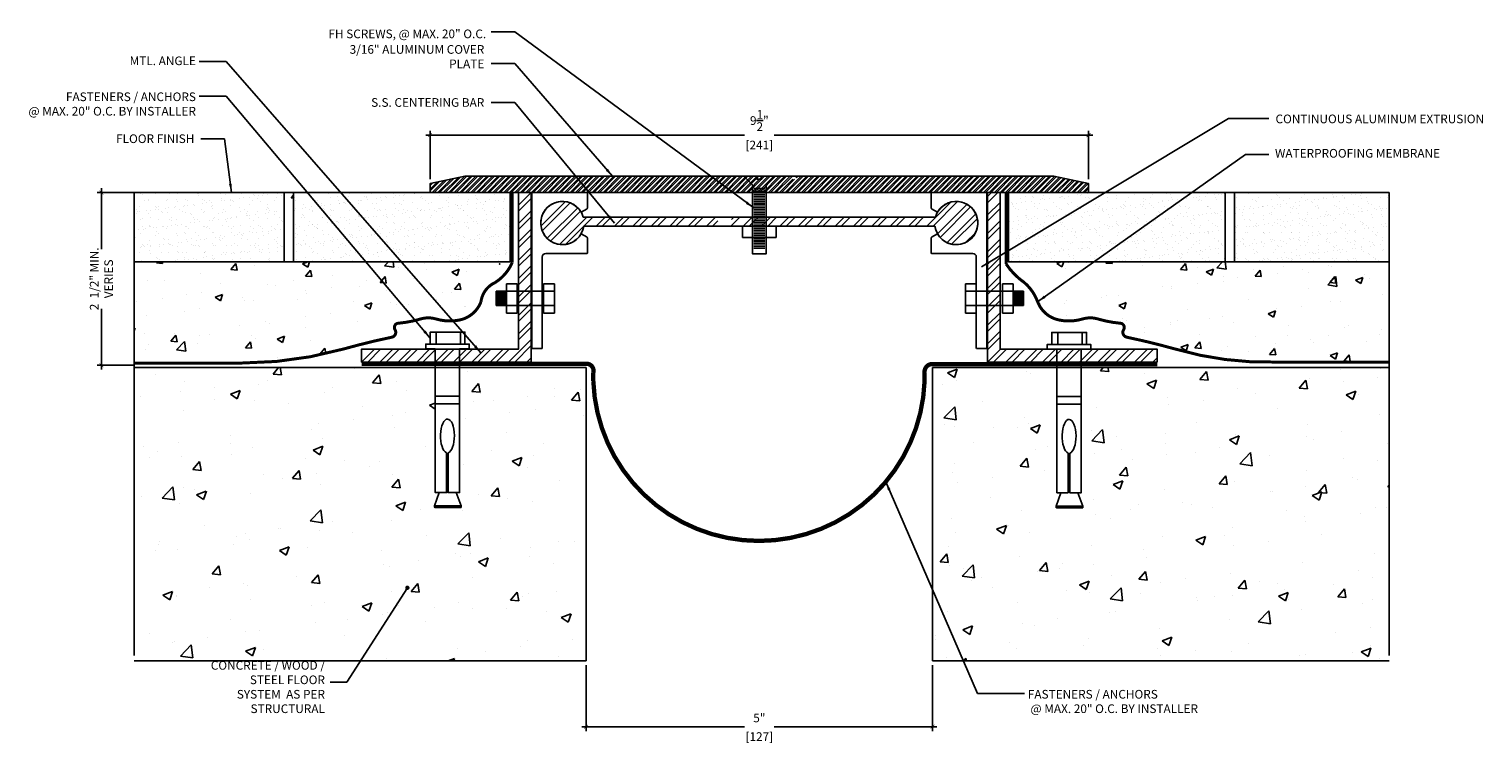
# Model space of a CAD drawing. Units: inches. Extents: x 62 to 17507638, y -12 to 29.
import ezdxf

# ---------------------------------------------------------------- set-up
doc = ezdxf.new("R2010")
doc.units = ezdxf.units.IN
doc.header["$MEASUREMENT"] = 0
doc.linetypes.add('HIDDEN2', pattern=[0.1875, 0.125, -0.0625])
for name, color, linetype in [('A-Text', 2, 'Continuous'), ('PW- Mtl. Flange', 1, 'Continuous'), ('PW-Ext-Small', 9, 'Continuous'), ('PW-Extruded Alum_Extrution', 3, 'Continuous'), ('PW-Hatch', 8, 'Continuous'), ('PW-Rubber Parts', 8, 'Continuous'), ('PW-Screws', 8, 'Continuous'), ('PW-Text & Arrows', 2, 'Continuous')]:
    doc.layers.add(name, color=color, linetype=linetype)
doc.styles.get("Standard").update_dxf_attribs({"font": 'ARIALN.TTF', "height": 0.125})
doc.dimstyles.new('PW Dims', dxfattribs={"dimtxt": 0.03125, "dimasz": 0.055, "dimexe": 0.0625, "dimexo": 0.0625, "dimgap": 0.0625, "dimtad": 0, "dimdec": 5, "dimzin": 3, "dimdsep": 46, "dimlunit": 4, "dimtxsty": 'Standard', "dimblk": 'ARCHTICK', "dimcen": 0.09, "dimdle": 0.0625, "dimclrd": 8, "dimclre": 8, "dimclrt": 2, "dimadec": 0, "dimazin": 0, "dimtfac": 1, "dimtdec": 5, "dimtofl": 0, "dimtmove": 0, "dimatfit": 3, "dimfxl": 1, "dimtolj": 1, "dimtzin": 0, "dimarcsym": 0})
doc.dimstyles.get("Standard").update_dxf_attribs({"dimtxt": 0.18, "dimasz": 0.18, "dimexe": 0.18, "dimexo": 0.0625, "dimgap": 0.09, "dimtad": 0, "dimtih": 1, "dimtoh": 1, "dimdec": 4, "dimzin": 0, "dimdsep": 46, "dimtxsty": 'Standard', "dimcen": 0.09, "dimadec": 0, "dimazin": 0, "dimtfac": 1, "dimtdec": 4, "dimtofl": 0, "dimtmove": 0, "dimatfit": 3, "dimfxl": 1, "dimtolj": 1, "dimtzin": 0, "dimarcsym": 0})

# ---------------------------------------------------------------- blocks, each defined once
blk = doc.blocks.new('bolt and nut #1')
at = {"linetype": 'Continuous'}
for p, q in [((10.082, 6.979), (10.082, 6.484)), ((10.082, 6.979), (10.266, 6.979)), ((10.266, 6.979), (10.266, 6.484)), ((10.711, 6.979), (10.711, 6.484)), ((10.711, 6.979), (10.894, 6.979)), ((10.894, 6.979), (10.894, 6.484)), ((10.082, 6.854), (10.266, 6.854)), ((10.266, 6.854), (11.07, 6.854)), ((10.913, 6.854), (10.913, 6.612)), ((10.932, 6.854), (10.932, 6.612)), ((10.955, 6.854), (10.955, 6.612)), ((10.977, 6.854), (10.977, 6.612)), ((10.998, 6.854), (10.998, 6.612)), ((11.019, 6.854), (11.019, 6.612)), ((11.045, 6.854), (11.045, 6.612)), ((11.07, 6.854), (11.07, 6.612)), ((10.082, 6.612), (10.266, 6.612)), ((10.266, 6.484), (10.082, 6.484)), ((11.07, 6.612), (10.266, 6.612)), ((10.894, 6.484), (10.711, 6.484))]:
    blk.add_line(p, q, dxfattribs=at)
blk = doc.blocks.new('.25 flathead machine screw')
at = {"layer": 'PW-Screws'}
blk.add_lwpolyline([(6.865, 0.062), (6.979, 0.062), (6.979, 0.527), (6.979, 1.233), (7.126, 1.38), (6.903, 1.38), (6.903, 1.33), (6.865, 1.33), (6.827, 1.33), (6.827, 1.38), (6.603, 1.38), (6.751, 1.233), (6.751, 0.527), (6.751, 0.062), (6.865, 0.062)], dxfattribs=at)
at = {"layer": 'PW-Screws', "lineweight": 9}
for points in [[(6.957, 1.174), (6.771, 1.174)], [(6.957, 1.146), (6.771, 1.146)], [(6.957, 1.119), (6.771, 1.119)], [(6.957, 1.092), (6.771, 1.092)], [(6.957, 1.064), (6.771, 1.064)], [(6.957, 1.036), (6.771, 1.036)], [(6.957, 1.009), (6.771, 1.009)], [(6.957, 0.981), (6.771, 0.981)], [(6.957, 0.954), (6.771, 0.954)], [(6.957, 0.926), (6.771, 0.926)], [(6.957, 0.899), (6.771, 0.899)], [(6.957, 0.871), (6.771, 0.871)], [(6.957, 0.844), (6.771, 0.844)], [(6.957, 0.816), (6.771, 0.816)], [(6.957, 0.789), (6.771, 0.789)], [(6.957, 0.761), (6.771, 0.761)], [(6.957, 0.734), (6.771, 0.734)], [(6.957, 0.706), (6.771, 0.706)], [(6.957, 0.679), (6.771, 0.679)], [(6.957, 0.651), (6.771, 0.651)], [(6.957, 0.624), (6.771, 0.624)], [(6.957, 0.596), (6.771, 0.596)], [(6.957, 0.569), (6.771, 0.569)], [(6.957, 0.541), (6.771, 0.541)], [(6.957, 0.514), (6.771, 0.514)], [(6.957, 0.486), (6.771, 0.486)], [(6.957, 0.459), (6.771, 0.459)], [(6.957, 0.431), (6.771, 0.431)], [(6.957, 0.404), (6.771, 0.404)], [(6.957, 0.376), (6.771, 0.376)], [(6.957, 0.348), (6.771, 0.348)], [(6.957, 0.321), (6.771, 0.321)], [(6.957, 0.293), (6.771, 0.293)], [(6.957, 0.266), (6.771, 0.266)], [(6.957, 0.238), (6.771, 0.238)], [(6.957, 0.211), (6.771, 0.211)], [(6.957, 0.183), (6.771, 0.183)], [(6.957, 0.156), (6.771, 0.156)]]:
    blk.add_lwpolyline(points, dxfattribs=at)
blk = doc.blocks.new('DFGVDFG')
at = {"layer": 'PW-Rubber Parts'}
for points in [[(-0.361, -22.508), (-0.361, -23.082), (-0.524, -23.082), (-0.524, -21.011), (-0.661, -21.011), (-0.661, -20.942), (-0.597, -20.942), (-0.597, -20.768), (-0.353, -20.768), (-0.095, -20.768), (-0.095, -20.942), (-0.034, -20.942), (-0.034, -21.011), (-0.172, -21.011), (-0.172, -23.082), (-0.338, -23.082), (-0.338, -22.509)], [(-0.095, -20.942), (-0.595, -20.942), (-0.595, -20.942), (-0.51, -20.942), (-0.51, -20.769), (-0.161, -20.769), (-0.161, -20.942), (-0.096, -20.942)], [(-0.222, -23.082), (-0.148, -23.274), (-0.4, -23.274), (-0.534, -23.274), (-0.467, -23.082)], [(-0.148, -23.274), (-0.148, -23.295), (-0.153, -23.299), (-0.363, -23.299), (-0.527, -23.299), (-0.534, -23.295), (-0.534, -23.274)]]:
    blk.add_lwpolyline(points, dxfattribs=at)
blk.add_lwpolyline([(-0.172, -21.692), (-0.524, -21.692), (-0.524, -21.802), (-0.172, -21.802)], close=True, dxfattribs=at)
at = {"layer": 'PW-Rubber Parts', "extrusion": (0, 0, -1)}
blk.add_ellipse((-0.348, -22.266), major_axis=(0, -0.244), ratio=0.410641, start_param=0.137922, end_param=6.192582, dxfattribs=at)
blk = doc.blocks.new('_ArchTick')
at = {"color": 0, "linetype": 'ByBlock', "const_width": 0.15}
blk.add_lwpolyline([(-0.5, -0.5), (0.5, 0.5)], dxfattribs=at)
blk = doc.blocks.new('*D18')
at = {"color": 8, "lineweight": -2}
for p, q in [((67.753, 27.205), (72.353, 27.205)), ((67.815, 26.569), (67.815, 27.267)), ((77.379, 27.205), (72.778, 27.205)), ((77.316, 26.569), (77.316, 27.267))]:
    blk.add_line(p, q, dxfattribs=at)
at = {"layer": 'Defpoints', "color": 0}
for p in [(77.316, 27.205), (67.815, 26.506), (77.316, 26.506)]:
    blk.add_point(p, dxfattribs=at)
at = {"color": 8, "lineweight": -2, "xscale": 0.05499999999999999, "yscale": 0.05499999999999999, "zscale": 0.05499999999999999, "rotation": 180}
blk.add_blockref('_ArchTick', (67.815, 27.205), dxfattribs=at)
at = {"color": 8, "lineweight": -2, "xscale": 0.05499999999999999, "yscale": 0.05499999999999999, "zscale": 0.05499999999999999}
blk.add_blockref('_ArchTick', (77.316, 27.205), dxfattribs=at)
at = {"color": 2, "char_height": 0.125, "attachment_point": 5}
for s, insert in [('\\A1;9{\\H1.000000x;\\S1/2;}"', (72.566, 27.415)), ('\\A1;[241]', (72.566, 27.062))]:
    blk.add_mtext(s, dxfattribs=dict(at, insert=insert))
blk = doc.blocks.new('*D19')
at = {"color": 8, "lineweight": -2}
for p, q in [((70.066, 19.56), (70.066, 18.611)), ((75.066, 19.56), (75.066, 18.611)), ((70.003, 18.674), (72.353, 18.674)), ((75.128, 18.674), (72.778, 18.674))]:
    blk.add_line(p, q, dxfattribs=at)
at = {"layer": 'Defpoints', "color": 0}
for p in [(70.066, 19.622), (75.066, 19.622), (75.066, 18.674)]:
    blk.add_point(p, dxfattribs=at)
at = {"color": 8, "lineweight": -2, "xscale": 0.05499999999999999, "yscale": 0.05499999999999999, "zscale": 0.05499999999999999, "rotation": 180}
blk.add_blockref('_ArchTick', (70.066, 18.674), dxfattribs=at)
at = {"color": 8, "lineweight": -2, "xscale": 0.05499999999999999, "yscale": 0.05499999999999999, "zscale": 0.05499999999999999}
blk.add_blockref('_ArchTick', (75.066, 18.674), dxfattribs=at)
at = {"color": 2, "char_height": 0.125, "attachment_point": 5}
for s, insert in [('\\A1;5"', (72.566, 18.8)), ('\\A1;[127]', (72.566, 18.531))]:
    blk.add_mtext(s, dxfattribs=dict(at, insert=insert))
blk = doc.blocks.new('*D38')
at = {"color": 8, "lineweight": -2}
for p, q in [((63.073, 26.44), (63.073, 25.562)), ((63.546, 26.377), (63.01, 26.377)), ((63.073, 23.825), (63.073, 24.702)), ((63.546, 23.887), (63.01, 23.887))]:
    blk.add_line(p, q, dxfattribs=at)
at = {"layer": 'Defpoints', "color": 0}
for p in [(63.073, 26.377), (63.608, 26.377), (63.608, 23.887)]:
    blk.add_point(p, dxfattribs=at)
at = {"color": 8, "lineweight": -2, "xscale": 0.05499999999999999, "yscale": 0.05499999999999999, "zscale": 0.05499999999999999}
for p, rotation in [((63.073, 26.377), 90), ((63.073, 23.887), 270)]:
    blk.add_blockref('_ArchTick', p, dxfattribs=dict(at, rotation=rotation))
at = {"color": 2, "insert": (63.073, 25.132), "char_height": 0.125, "attachment_point": 5, "rotation": 90}
blk.add_mtext('\\A1;2  1/2" MIN.\\PVERIES', dxfattribs=at)

msp = doc.modelspace()

# ---------------------------------------------------------------- hatches: boundary and pattern name
at = {"layer": 'PW-Hatch'}
h = msp.add_hatch(dxfattribs=at)
h.set_pattern_fill('ANSI32', color=256, scale=0.15, style=0)
h.set_pattern_definition([(45, (67.44858, 26.37737), (-0.03977476, 0.03977476), []), (45, (67.475096, 26.37737), (-0.03977476, 0.03977476), [])])
h.paths.add_polyline_path([(73.287254, 26.610885), (73.162129, 26.485876), (73.162129, 26.377372), (77.316144, 26.377372), (77.316144, 26.506212), (76.81422, 26.610885), (76.06422, 26.610885), (75.31422, 26.610885)])
h.paths.add_polyline_path([(72.968087, 26.377372), (72.968087, 26.485876), (72.842961, 26.610885), (69.817032, 26.610885), (68.317032, 26.610885), (67.815108, 26.506212), (67.815108, 26.377372)])
h.paths.add_polyline_path([(73.287254, 26.610885), (73.097448, 26.610885), (73.097448, 26.568446), (73.065108, 26.568446), (73.032768, 26.568446), (73.032768, 26.610885), (72.842961, 26.610885), (72.968087, 26.485876), (72.968087, 26.377372), (73.162129, 26.377372), (73.162129, 26.485876)])
h = msp.add_hatch(dxfattribs=at)
h.set_pattern_fill('AR-CONC', color=256, scale=0.15, style=0)
h.set_pattern_definition([(50, (69.17724, 48.2072), (1.07589, -0.094128), [0.1125, -1.2375]), (355, (69.1772, 48.2072), (-0.208127, 1.12829), [0.09, -0.99]), (100.4514, (69.2669, 48.1993), (0.867764, 1.03416), [0.09561, -1.051713]), (46.184, (69.1772, 48.5072), (1.60086, -0.24828), [0.16875, -1.85625]), (96.6356, (69.3106, 48.4865), (1.40199, 1.46118), [0.14342, -1.57757]), (351.184, (69.1772, 48.5072), (1.40199, 1.46118), [0.135, -1.485]), (21, (69.32724, 48.4322), (0.89536, -0.603928), [0.1125, -1.2375]), (326, (69.3272, 48.4322), (0.364973, 1.087725), [0.09, -0.99]), (71.4514, (69.4019, 48.3819), (1.260334, 0.483796), [0.09561, -1.051713]), (37.5, (69.17724, 48.2072), (0.01824, 0.499341), [0, -0.978, 0, -1.005, 0, -0.99375]), (7.5, (69.17724, 48.2072), (0.394604, 0.591618), [0, -0.573, 0, -0.9555, 0, -0.37875]), (327.5, (68.84274, 48.2072), (0.8007337, -0.033832), [0, -0.375, 0, -1.17, 0, -1.5525]), (317.5, (68.69274, 48.2072), (0.87478, 0.150157), [0, -0.4875, 0, -0.777, 0, -1.1025])])
h.paths.add_polyline_path([(68.968872, 26.377372), (68.968872, 26.061973), (68.987083, 26.377372)])
edge = h.paths.add_edge_path()
edge.add_line((63.5457, 25.37936), (63.5457, 23.932135))
edge.add_line((63.5457, 23.932135), (65.490412, 23.932135))
edge.add_arc((65.10645, 29.294312), 5.375906, 274.0957087, 285.7349599)
edge.add_arc((69.342232, 14.260255), 10.243463, 101.7156325, 105.7349599, ccw=False)
edge.add_arc((67.247634, 24.360807), 0.071986, 281.7156325, 391.8525957)
edge.add_arc((67.360603, 24.430994), 0.061011, 94.9792113, 211.8525957, ccw=False)
edge.add_arc((67.212842, 26.126998), 1.641417, 274.9792113, 286.571903)
edge.add_arc((67.78957, 24.188932), 0.38064, 73.428097, 106.571903, ccw=False)
edge.add_arc((68.099881, 25.231718), 0.707337, 253.428097, 281.3710781)
edge.add_arc((68.156512, 24.950127), 0.420109, 281.3710781, 339.3110263)
edge.add_arc((71.211971, 23.796237), 2.845974, 151.7651955, 159.3110263, ccw=False)
edge.add_arc((71.62661, 23.573585), 3.316611, 147.0119714, 151.7651955, ccw=False)
edge.add_line((68.844689, 25.37936), (65.842569, 25.37936))
edge.add_line((65.842569, 25.37936), (65.842569, 26.377372))
edge.add_line((65.842569, 26.377372), (65.709338, 26.377372))
edge.add_line((65.709338, 26.377372), (65.709338, 25.37936))
edge.add_line((65.709338, 25.37936), (63.5457, 25.37936))
h = msp.add_hatch(dxfattribs=at)
h.set_pattern_fill('AR-SAND', color=256, scale=0.1, style=0)
h.set_pattern_definition([(37.5, (62.07843, 25.37936), (-0.0062993, 0.1926824), [0, -0.152, 0, -0.17, 0, -0.1625]), (7.5, (62.07843, 25.37936), (0.176978, 0.282215), [0, -0.082, 0, -0.137, 0, -0.0525]), (327.5, (61.95543, 25.37936), (0.311414, 0.000566), [0, -0.05, 0, -0.18, 0, -0.235]), (317.5, (61.95543, 25.37936), (0.300613, 0.087768), [0, -0.025, 0, -0.118, 0, -0.135])])
h.paths.add_polyline_path([(68.968872, 26.377372), (65.842569, 26.377372), (65.842569, 25.37936), (68.968872, 25.37936)])
h.paths.add_polyline_path([(63.5457, 26.377372), (63.5457, 25.37936), (65.709338, 25.37936), (65.709338, 26.377372)])
at = {"layer": 'PW-Hatch', "lineweight": 9}
h = msp.add_hatch(dxfattribs=at)
h.set_pattern_fill('ANSI32', color=256, scale=0.5, style=0)
h.set_pattern_definition([(45, (66.82645, 23.93213), (-0.132583, 0.132583), []), (45, (66.91483, 23.93213), (-0.132583, 0.132583), [])])
h.paths.add_polyline_path([(69.272801, 24.747788), (69.09104, 24.747788), (69.09104, 24.119248), (68.241878, 24.119248), (68.241878, 23.932135), (69.272801, 23.932135)])
h.paths.add_polyline_path([(69.272801, 24.953183), (69.09104, 24.953183), (69.09104, 24.747788), (69.272801, 24.747788)])
h.paths.add_polyline_path([(69.272801, 26.143252), (69.272834, 26.377372), (69.09104, 26.377372), (69.09104, 26.143252), (69.09104, 24.953183), (69.272801, 24.953183)])
h.paths.add_polyline_path([(68.241878, 24.119248), (67.889661, 24.119248), (67.889661, 23.932135), (68.241878, 23.932135)])
h.paths.add_polyline_path([(67.889661, 24.119248), (66.826446, 24.119248), (66.826446, 23.932135), (67.889661, 23.932135)])
h = msp.add_hatch(dxfattribs=at)
h.set_pattern_fill('ANSI32', color=256, scale=0.5, style=0)
h.set_pattern_definition([(45, (69.41242, 25.62505), (-0.1325825, 0.1325825), []), (45, (69.5008, 25.62505), (-0.1325825, 0.1325825), [])])
edge = h.paths.add_edge_path()
edge.add_arc((69.724419, 25.937048), 0.312, 16.0471282, 352.0554885)
edge.add_line((70.033425, 25.893925), (71.968087, 25.893925))
edge.add_line((71.968087, 25.893925), (71.968087, 26.023293))
edge.add_line((71.968087, 26.023293), (70.024262, 26.023293))
edge = h.paths.add_edge_path()
edge.add_line((72.162129, 26.023293), (72.162129, 25.893925))
edge.add_line((72.162129, 25.893925), (75.097828, 25.893925))
edge.add_arc((75.406833, 25.937048), 0.312, 187.9445115, 523.9528718)
edge.add_line((75.10699, 26.023293), (72.162129, 26.023293))
h = msp.add_hatch(dxfattribs=at)
h.set_pattern_fill('ANSI32', color=256, scale=0.5, style=0)
h.set_pattern_definition([(45, (75.85842, 23.93213), (-0.132583, 0.132583), []), (45, (75.9468, 23.93213), (-0.132583, 0.132583), [])])
h.paths.add_polyline_path([(76.040212, 26.143252), (76.040212, 26.377372), (75.858418, 26.377372), (75.858418, 26.143117), (75.858436, 24.953183), (76.040212, 24.953183)])
h.paths.add_polyline_path([(76.040212, 24.953183), (75.858451, 24.953183), (75.858451, 24.747788), (76.040212, 24.747788)])
h.paths.add_polyline_path([(76.040212, 24.747788), (75.858451, 24.747788), (75.858451, 23.932135), (76.858931, 23.932135), (76.858931, 24.117143), (76.72167, 24.117143), (76.040212, 24.119248)])
h.paths.add_polyline_path([(77.211149, 24.119248), (76.858931, 24.119248), (76.858931, 23.932135), (77.211149, 23.932135)])
h.paths.add_polyline_path([(78.304806, 24.119248), (77.348731, 24.119248), (77.348731, 24.117143), (77.211149, 24.117143), (77.211149, 23.932135), (78.304806, 23.932135)])
at = {"layer": 'PW-Hatch'}
h = msp.add_hatch(dxfattribs=at)
h.set_pattern_fill('AR-CONC', color=256, scale=0.15, style=0)
h.set_pattern_definition([(50, (70.17724, 48.2072), (1.07589, -0.094128), [0.1125, -1.2375]), (355, (70.1772, 48.2072), (-0.208127, 1.12829), [0.09, -0.99]), (100.4514, (70.2669, 48.1993), (0.867764, 1.03416), [0.09561, -1.051713]), (46.184, (70.1772, 48.5072), (1.60086, -0.24828), [0.16875, -1.85625]), (96.6356, (70.3106, 48.4865), (1.40199, 1.46118), [0.14342, -1.57757]), (351.184, (70.1772, 48.5072), (1.40199, 1.46118), [0.135, -1.485]), (21, (70.32724, 48.4322), (0.89536, -0.603928), [0.1125, -1.2375]), (326, (70.3272, 48.4322), (0.364973, 1.087725), [0.09, -0.99]), (71.4514, (70.4019, 48.3819), (1.260334, 0.483796), [0.09561, -1.051713]), (37.5, (70.17724, 48.2072), (0.01824, 0.499341), [0, -0.978, 0, -1.005, 0, -0.99375]), (7.5, (70.17724, 48.2072), (0.394604, 0.591618), [0, -0.573, 0, -0.9555, 0, -0.37875]), (327.5, (69.84274, 48.2072), (0.8007337, -0.0338323), [0, -0.375, 0, -1.17, 0, -1.5525]), (317.5, (69.69274, 48.2072), (0.87478, 0.150157), [0, -0.4875, 0, -0.777, 0, -1.1025])])
h.paths.add_polyline_path([(76.161343, 26.079953), (76.161343, 26.377372), (76.14417, 26.377372)])
edge = h.paths.add_edge_path()
edge.add_line((81.655429, 23.932135), (81.655429, 25.378957))
edge.add_line((81.655429, 25.378957), (76.287829, 25.377409))
edge.add_arc((73.504642, 23.573585), 3.316611, 28.2348045, 32.9478567, ccw=False)
edge.add_arc((73.919281, 23.796237), 2.845974, 20.6889737, 28.2348045, ccw=False)
edge.add_arc((76.974741, 24.950127), 0.420109, 200.6889737, 258.6289219)
edge.add_arc((77.031371, 25.231718), 0.707337, 258.6289219, 286.571903)
edge.add_arc((77.341683, 24.188932), 0.38064, 73.428097, 106.571903, ccw=False)
edge.add_arc((77.91841, 26.126998), 1.641417, 253.428097, 265.0207887)
edge.add_arc((77.770649, 24.430994), 0.061011, -31.8525957, 85.0207887, ccw=False)
edge.add_arc((77.883618, 24.360807), 0.071986, 148.1474043, 258.2843675)
edge.add_arc((75.78902, 14.260255), 10.243463, 74.2650401, 78.2843675, ccw=False)
edge.add_arc((80.024803, 29.294312), 5.375906, 254.2650401, 265.9042913)
edge.add_line((79.640841, 23.932135), (81.655429, 23.932135))
h = msp.add_hatch(dxfattribs=at)
h.set_pattern_fill('AR-SAND', color=256, scale=0.1, style=0)
h.set_pattern_definition([(37.5, (70.17724, 48.20719), (-0.0062993, 0.1926824), [0, -0.152, 0, -0.17, 0, -0.1625]), (7.5, (70.17724, 48.2072), (0.1769777, 0.2822146), [0, -0.082, 0, -0.137, 0, -0.0525]), (327.5, (70.05424, 48.20719), (0.3114142, 0.0005659), [0, -0.05, 0, -0.18, 0, -0.235]), (317.5, (70.05424, 48.2072), (0.3006127, 0.0877676), [0, -0.025, 0, -0.118, 0, -0.135])])
h.paths.add_polyline_path([(79.287646, 25.37936), (79.287646, 26.377372), (76.161343, 26.377372), (76.161343, 25.37936)])
h.paths.add_polyline_path([(81.655429, 25.37936), (81.655429, 26.377372), (79.420876, 26.377372), (79.420876, 25.37936)])
h = msp.add_hatch(dxfattribs=at)
h.set_pattern_fill('AR-CONC', color=256, scale=0.2, style=0)
h.set_pattern_definition([(50, (62.0784, 19.6221), (1.43452, -0.1255), [0.15, -1.65]), (355, (62.0784, 19.622), (-0.2775, 1.50438), [0.12, -1.32]), (100.451, (62.198, 19.6116), (1.15702, 1.37888), [0.12748, -1.40228]), (46.184, (62.0784, 20.022), (2.13448, -0.33104), [0.225, -2.475]), (96.636, (62.2563, 19.9945), (1.86933, 1.94824), [0.1912, -2.10343]), (351.184, (62.0784, 20.022), (1.8693, 1.94824), [0.18, -1.98]), (21, (62.2784, 19.9221), (1.19381, -0.80524), [0.15, -1.65]), (326, (62.2784, 19.922), (0.48663, 1.4503), [0.12, -1.32]), (71.451, (62.3779, 19.855), (1.68045, 0.64506), [0.12748, -1.40228]), (37.5, (62.07843, 19.62207), (0.02432, 0.665788), [0, -1.304, 0, -1.34, 0, -1.325]), (7.5, (62.0784, 19.6221), (0.52614, 0.788823), [0, -0.764, 0, -1.274, 0, -0.505]), (327.5, (61.63243, 19.62207), (1.067645, -0.04511), [0, -0.5, 0, -1.56, 0, -2.07]), (317.5, (61.4324, 19.6221), (1.16637, 0.20021), [0, -0.65, 0, -1.036, 0, -1.47])])
h.paths.add_polyline_path([(68.802239, 21.146379), (69.337284, 21.146379), (69.337284, 21.406611), (68.802239, 21.406611)], flags=24)
edge = h.paths.add_edge_path()
edge.add_line((63.5457, 23.838992), (63.5457, 19.622071))
edge.add_line((63.5457, 19.622071), (70.065626, 19.622071))
edge.add_line((70.065626, 19.622071), (70.065626, 21.907143))
edge.add_arc((72.065597, 22.042635), 2.004555, 183.1636318, 183.8756931, ccw=False)
edge.add_line((70.064097, 21.932008), (70.064094, 22.57071))
edge.add_line((70.064094, 22.57071), (70.064727, 23.100464))
edge.add_line((70.064727, 23.100464), (69.523408, 22.578101))
edge.add_line((69.523408, 22.578101), (70.065626, 23.168085))
edge.add_line((70.065626, 23.168085), (70.065626, 23.852721))
edge.add_line((70.065626, 23.852721), (68.241878, 23.852721))
edge.add_line((68.241878, 23.852721), (68.241878, 21.97149))
edge.add_line((68.241878, 21.97149), (68.192049, 21.97149))
edge.add_line((68.192049, 21.97149), (68.271251, 21.76359))
edge.add_line((68.271251, 21.76359), (68.260794, 21.754247))
edge.add_line((68.260794, 21.754247), (67.879858, 21.754247))
edge.add_line((67.879858, 21.754247), (67.879858, 21.778732))
edge.add_line((67.879858, 21.778732), (67.946856, 21.97149))
edge.add_line((67.946856, 21.97149), (67.889661, 21.97149))
edge.add_line((67.889661, 21.97149), (67.889661, 23.852721))
edge.add_line((67.889661, 23.852721), (65.490412, 23.852721))
edge.add_arc((65.10645, 29.214898), 5.375906, 270, 274.0957087, ccw=False)
edge.add_line((65.10645, 23.838992), (63.5457, 23.838992))
h = msp.add_hatch(dxfattribs=at)
h.set_pattern_fill('AR-CONC', color=256, scale=0.2, style=0)
h.set_pattern_definition([(50, (70.1772, 48.1278), (1.43452, -0.125504), [0.15, -1.65]), (355, (70.1772, 48.1278), (-0.2775, 1.504384), [0.12, -1.32]), (100.4514, (70.2968, 48.1173), (1.15702, 1.37888), [0.12748, -1.402284]), (46.184, (70.1772, 48.5278), (2.13448, -0.33104), [0.225, -2.475]), (96.6356, (70.3551, 48.5002), (1.86933, 1.94824), [0.19122, -2.10343]), (351.184, (70.1772, 48.5278), (1.86932, 1.94824), [0.18, -1.98]), (21, (70.3772, 48.4278), (1.193814, -0.80524), [0.15, -1.65]), (326, (70.3772, 48.4278), (0.48663, 1.4503), [0.12, -1.32]), (71.4514, (70.4767, 48.3607), (1.680445, 0.64506), [0.12748, -1.402284]), (37.5, (70.17724, 48.1278), (0.02432, 0.665788), [0, -1.304, 0, -1.34, 0, -1.325]), (7.5, (70.17724, 48.1278), (0.526139, 0.788823), [0, -0.764, 0, -1.274, 0, -0.505]), (327.5, (69.73124, 48.1278), (1.067645, -0.04511), [0, -0.5, 0, -1.56, 0, -2.07]), (317.5, (69.5312, 48.1278), (1.166372, 0.20021), [0, -0.65, 0, -1.036, 0, -1.47])])
h.paths.add_polyline_path([(77.211149, 23.852721), (77.211149, 21.967046), (77.161319, 21.967046), (77.240521, 21.759146), (77.230064, 21.749803), (77.020547, 21.749803), (76.849128, 21.749803), (76.849128, 21.774288), (76.916126, 21.967046), (76.858931, 21.967046), (76.858931, 23.852721), (75.065626, 23.852721), (75.065626, 19.622071), (81.655429, 19.622071), (81.655429, 23.852721), (80.024803, 23.852721, -0.013961202), (79.760653, 23.852721)])

# ---------------------------------------------------------------- linework, layer by layer
at = {"linetype": 'Continuous'}
msp.add_point((68.821286, 25.344386), dxfattribs=at)
at = {"layer": 'PW- Mtl. Flange', "linetype": 'HIDDEN2', "const_width": 0.0625}
msp.add_lwpolyline([(66.82733, 23.907269), (70.078938, 23.907269, -0.472495003), (70.170541, 23.782269), (70.170541, 23.657269, 0.963602531), (74.950428, 23.654076), (74.950428, 23.779076, -0.437631133), (75.061649, 23.904076), (78.306718, 23.904076)], format="xyb", dxfattribs=at)
at = {"layer": 'PW-Ext-Small', "linetype": 'Continuous', "const_width": 0.043124}
for points in [[(63.5457, 23.918405), (65.10645, 23.918405, 0.068764795), (66.56433, 24.11986, -0.017539422), (67.262251, 24.290321, 0.521326849), (67.30878, 24.398796, -0.559301398), (67.355308, 24.491775, 0.050625844), (67.681004, 24.553761, -0.145633821), (67.898135, 24.553761, 0.122532026), (68.239342, 24.538265, 0.258338053), (68.549529, 24.801705, -0.262634122), (68.755722, 25.079592, 0.146989364), (68.999643, 25.364606), (68.999643, 26.377372)], [(81.655429, 23.932135), (80.024803, 23.932135, -0.078149308), (78.566922, 24.11986, 0.017539422), (77.869001, 24.290321, -0.521326849), (77.822473, 24.398796, 0.559301398), (77.775945, 24.491775, -0.050625844), (77.450248, 24.553761, 0.145633821), (77.233117, 24.553761, -0.122532026), (76.891911, 24.538265, -0.258338053), (76.581724, 24.801705, 0.127787603), (76.390743, 25.077941, -0.095185413), (76.126959, 25.346855), (76.126959, 26.377372)]]:
    msp.add_lwpolyline(points, format="xyb", dxfattribs=at)
at = {"layer": 'PW-Extruded Alum_Extrution'}
for p, q in [((70.024262, 26.023293), (75.10699, 26.023293)), ((70.033425, 25.893925), (75.097828, 25.893925))]:
    msp.add_line(p, q, dxfattribs=at)
msp.add_lwpolyline([(68.317032, 26.610885), (76.81422, 26.610885), (77.316144, 26.506212), (77.316144, 26.377372), (77.375941, 26.377372), (67.815108, 26.377372), (67.815108, 26.506212)], close=True, dxfattribs=at)
for points in [[(69.272801, 26.143252), (69.272801, 23.932135), (66.826446, 23.932135), (66.826446, 24.119248), (69.09104, 24.119248), (69.09104, 26.143252), (69.09104, 26.377372), (69.272834, 26.377372), (69.272834, 26.143117)], [(75.858451, 26.143252), (75.858451, 23.932135), (78.304806, 23.932135), (78.304806, 24.119248), (76.040212, 24.119248), (76.040212, 26.143252), (76.040212, 26.377372), (75.858418, 26.377372), (75.858418, 26.143117)]]:
    msp.add_lwpolyline(points, dxfattribs=at)
for points in [[(69.994544, 25.780918), (70.079424, 25.731859, -0.267820545), (70.084419, 25.723201), (70.084419, 25.507048, -0.414213562), (70.074419, 25.497048), (69.484419, 25.497048, 0.414213562), (69.434419, 25.447048), (69.434419, 24.137048, -0.414213562), (69.424419, 24.127048), (69.294419, 24.127048, -0.414213562), (69.284419, 24.137048), (69.284419, 26.367048, -0.414213562), (69.294419, 26.377048), (70.074419, 26.377048, -0.414213562), (70.084419, 26.367048), (70.084419, 26.15044, -0.268077848), (70.079415, 26.141777), (69.994694, 26.092918, 3.732050808)], [(75.136708, 25.780918), (75.051829, 25.731859, 0.267820545), (75.046833, 25.723201), (75.046833, 25.507048, 0.414213562), (75.056833, 25.497048), (75.646833, 25.497048, -0.414213562), (75.696833, 25.447048), (75.696833, 24.137048, 0.414213562), (75.706833, 24.127048), (75.836833, 24.127048, 0.414213562), (75.846833, 24.137048), (75.846833, 26.367048, 0.414213562), (75.836833, 26.377048), (75.056833, 26.377048, 0.414213562), (75.046833, 26.367048), (75.046833, 26.15044, 0.268077848), (75.051837, 26.141777), (75.136558, 26.092918, -3.732050808)]]:
    msp.add_lwpolyline(points, format="xyb", close=True, dxfattribs=at)
for centre, start, end in [((69.724419, 25.937048), 16.0471282, 352.0554885), ((75.406833, 25.937048), 187.9445115, 163.9528718)]:
    msp.add_arc(centre, 0.312, start, end, dxfattribs=at)
at = {"layer": 'PW-Hatch'}
for p, q in [((72.323062, 25.893925), (72.323062, 25.730258)), ((72.808314, 25.730258), (72.808314, 25.893925)), ((72.323062, 25.730258), (72.808314, 25.730258)), ((70.065626, 23.852721), (63.5457, 23.852721)), ((70.065626, 19.622071), (70.065626, 23.852721)), ((75.065626, 19.622071), (75.065626, 23.852721)), ((75.065626, 23.852721), (81.655429, 23.852721)), ((63.5457, 19.622071), (70.065626, 19.622071)), ((81.655429, 19.622071), (75.065626, 19.622071))]:
    msp.add_line(p, q, dxfattribs=at)
for points in [[(63.5457, 25.37936), (65.709338, 25.37936), (65.709338, 26.377372), (63.5457, 26.377372)], [(63.5457, 26.377372), (63.5457, 19.701484)], [(67.949097, 26.377372), (65.0457, 26.377372)], [(81.655429, 25.37936), (76.161343, 25.37936), (76.161343, 26.377372), (81.655429, 26.377372)], [(78.315626, 26.377372), (81.655429, 26.377372)], [(81.655429, 25.37936), (79.420876, 25.37936), (79.420876, 26.377372), (81.655429, 26.377372)], [(81.655429, 26.377372), (81.655429, 19.701484)], [(68.968872, 25.37936), (63.5457, 25.37936)]]:
    msp.add_lwpolyline(points, dxfattribs=at)
for points in [[(68.968872, 26.377372), (65.842569, 26.377372), (65.842569, 25.37936), (68.968872, 25.37936)], [(76.161343, 26.377372), (79.287646, 26.377372), (79.287646, 25.37936), (76.161343, 25.37936)]]:
    msp.add_lwpolyline(points, close=True, dxfattribs=at)
at = {"layer": 'PW-Rubber Parts'}
for points in [[(77.021809, 22.620149), (77.021809, 22.046459), (76.858931, 22.046459), (76.858931, 24.117143), (76.72167, 24.117143), (76.72167, 24.186038), (76.78579, 24.186038), (76.78579, 24.360283), (77.030526, 24.360283), (77.287748, 24.360283), (77.287748, 24.186038), (77.348731, 24.186038), (77.348731, 24.117143), (77.211149, 24.117143), (77.211149, 22.046459), (77.044622, 22.046459), (77.044622, 22.618834)], [(77.287748, 24.186038), (76.787675, 24.186038), (76.787675, 24.186474), (76.872912, 24.186474), (76.872912, 24.359379), (77.221997, 24.359379), (77.221997, 24.186196), (77.287374, 24.186196)], [(77.161319, 22.046459), (77.234753, 21.853701), (76.983213, 21.853701), (76.849128, 21.853701), (76.916126, 22.046459)], [(77.234753, 21.853701), (77.234753, 21.833405), (77.230064, 21.829216), (77.020547, 21.829216), (76.856383, 21.829216), (76.849128, 21.833405), (76.849128, 21.853701)]]:
    msp.add_lwpolyline(points, dxfattribs=at)
msp.add_lwpolyline([(77.211149, 23.435726), (76.858931, 23.435726), (76.858931, 23.325893), (77.211149, 23.325893)], close=True, dxfattribs=at)
at = {"layer": 'PW-Rubber Parts', "extrusion": (0, 0, -1)}
msp.add_ellipse((77.035568, 22.861531), major_axis=(0, 0.243697), ratio=0.410640782, start_param=3.279514756, end_param=9.3341745, dxfattribs=at)

# ---------------------------------------------------------------- block references
msp.add_blockref('DFGVDFG', (68.413823, 45.132465))
at = {"layer": 'PW-Hatch', "lineweight": 9, "xscale": 0.8500000000000001, "yscale": 0.8499999999999996, "zscale": 0.85}
msp.add_blockref('.25 flathead machine screw', (66.730532, 25.438105), dxfattribs=at)
at = {"layer": 'PW-Hatch', "yscale": 0.85, "zscale": 0.85}
for p, xscale in [((78.177975, 19.127608), -0.85), ((66.970634, 19.127608), 0.85)]:
    msp.add_blockref('bolt and nut #1', p, dxfattribs=dict(at, xscale=xscale))

# ---------------------------------------------------------------- texts
at = {"layer": 'A-Text', "char_height": 0.125}
for s, insert, width, attachment_point in [('\\A1;FH SCREWS, @ MAX. 20" O.C.', (68.624529, 28.602364), 2.85713312, 9), ('\\A1;MTL. ANGLE', (64.436437, 28.213757), 2.53223906, 9), ('\\A1;3/16" ALUMINUM COVER PLATE', (68.597236, 28.169872), 2.25752843, 9), ('\\A1;FASTENERS / ANCHORS\\P @ MAX. 20" O.C. BY INSTALLER', (64.436437, 27.487001), 2.53223906, 9), ('\\A1;S.S. CENTERING BAR', (68.597236, 27.612978), 2.07492836, 9), ('\\A1;CONTINUOUS ALUMINUM EXTRUSION', (80.014409, 27.375988), 3.37596303, 7), ('\\A1;FLOOR FINISH', (64.413789, 27.090582), 2.56304993, 9), ('\\A1;WATERPROOFING MEMBRANE', (80.006937, 26.880012), 3.37596303, 7), ('\\A1;CONCRETE / WOOD / STEEL FLOOR SYSTEM  AS PER STRUCTURAL', (66.297999, 18.870372), 1.7263782, 9), ('\\A1;FASTENERS / ANCHORS\\P @ MAX. 20" O.C. BY INSTALLER', (76.440481, 18.870666), 2.53223906, 7)]:
    msp.add_mtext(s, dxfattribs=dict(at, insert=insert, width=width, attachment_point=attachment_point))

# ---------------------------------------------------------------- dimensions: what is measured, and where the dimension line sits
for base, p1, p2, picture, middle in [((77.316144, 27.204797), (67.815108, 26.506212), (77.316144, 26.506212), '*D18', (72.565626, 27.204797)), ((75.065626, 18.673929), (70.065626, 19.622071), (75.065626, 19.622071), '*D19', (72.565626, 18.673929))]:
    dim = msp.add_linear_dim(base=base, p1=p1, p2=p2, dimstyle='PW Dims', override={"dimpost": '\\X'})
    dim.commit()
    dim.dimension.update_dxf_attribs({"geometry": picture, "text_midpoint": middle})
dim = msp.add_linear_dim(base=(63.072589, 26.377372), p1=(63.6082, 23.887155), p2=(63.6082, 26.377372), angle=90, text='2  1/2" MIN.\\PVERIES', dimstyle='PW Dims', override={"dimpost": '\\X'})
dim.commit()
dim.dimension.update_dxf_attribs({"geometry": '*D38', "text_midpoint": (63.072589, 25.132264)})

# ---------------------------------------------------------------- leaders
at = {"layer": 'PW-Text & Arrows', "color": 8}
for points, override in [([(72.485488, 26.155432), (69.037583, 28.692532), (68.697698, 28.692532)], {"dimasz": 0.125, "dimclrd": 8}), ([(68.546951, 24.067022), (64.873228, 28.266739), (64.484914, 28.266739)], {"dimasz": 0.125, "dimclrd": 8}), ([(70.448687, 26.610885), (69.037583, 28.23734), (68.697698, 28.23734)], {"dimasz": 0.125, "dimclrd": 8}), ([(67.81652, 24.277604), (64.873228, 27.767444), (64.484914, 27.767444)], {"dimasz": 0.125, "dimclrd": 8}), ([(70.474419, 25.937048), (69.037583, 27.675736), (68.697698, 27.675736)], {"dimasz": 0.125, "dimclrd": 8}), ([(75.769729, 25.304651), (79.336702, 27.442508), (79.920174, 27.442508)], {"dimasz": 0.125, "dimclrd": 8}), ([(64.950013, 26.377372), (64.847909, 27.1515), (64.508023, 27.1515)], {"dimasz": 0.125, "dimclrd": 8}), ([(76.581724, 24.801705), (79.580289, 26.92429), (79.920174, 26.92429)], {"dimasz": 0.125, "dimclrd": 8}), ([(74.390393, 22.204387), (75.712264, 19.151108), (76.392003, 19.151108)], {"dimasz": 0.125, "dimclrd": 8}), ([(67.487975, 20.676691), (66.613401, 19.317436), (66.373426, 19.317436)], {"dimasz": 0.0625, "dimclrd": 8, "dimldrblk": 'Dot'})]:
    msp.add_leader(points, dimstyle='Standard', override=override, dxfattribs=at)

doc.saveas('drawing.dxf')
